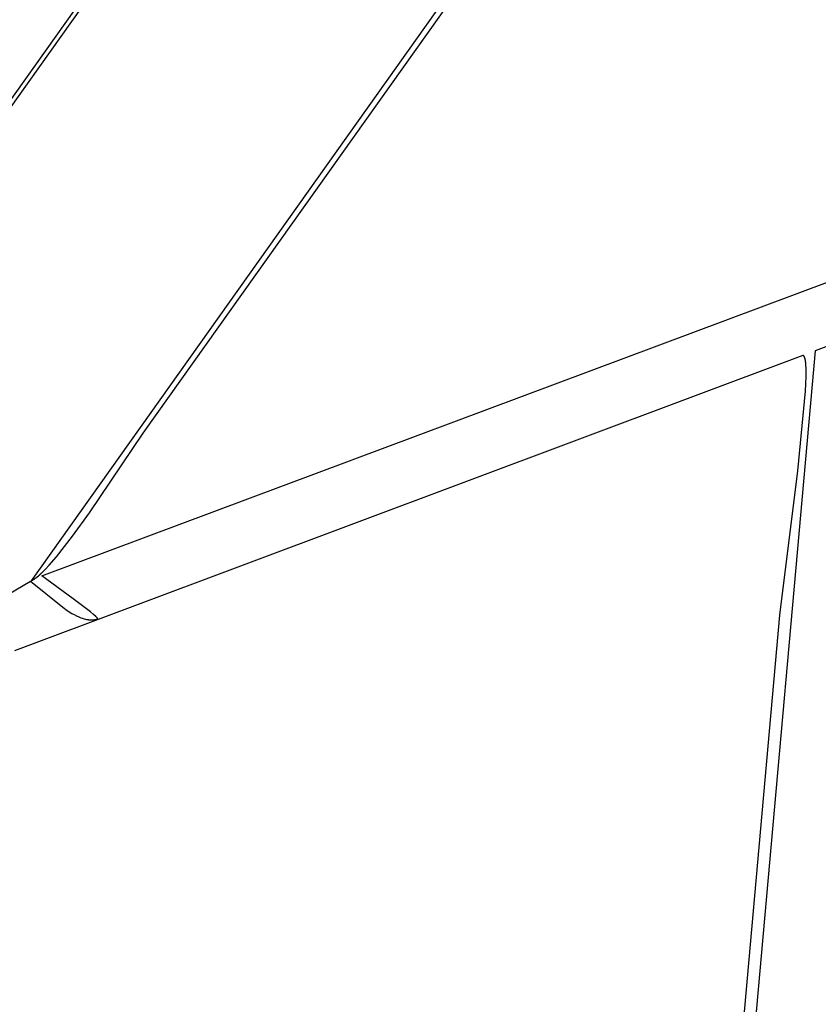
# Model space of a CAD drawing. Units: millimetres. Extents: x -5728 to 5728, y -4957 to 4956.
# Drawn here: x -3091 to -3076, y 1588 to 1607 of the extents above; entities that cross this region are included whole.
import ezdxf

# ---------------------------------------------------------------- set-up
doc = ezdxf.new("R2010")
doc.units = ezdxf.units.MM
doc.layers.get('0').update_dxf_attribs({"true_color": 0x5890e1})

# ---------------------------------------------------------------- blocks, each defined once
blk = doc.blocks.new('ИК 0156Т-1')
at = {"color": 18, "true_color": 0x000000}
for points in [[(-3083.703, 1615.308), (-3096.396, 1597.455)], [(-3101.405, 1590.267), (-3070.757, 1633.372)], [(-3071.406, 1623.241), (-3090.58, 1596.262), (-3090.579, 1596.263), (-3090.579, 1596.263), (-3090.577, 1596.263), (-3090.577, 1596.264), (-3090.576, 1596.264), (-3090.576, 1596.264), (-3090.575, 1596.264), (-3090.574, 1596.265), (-3090.574, 1596.265), (-3090.573, 1596.266), (-3090.572, 1596.266), (-3090.572, 1596.266), (-3090.571, 1596.266), (-3090.57, 1596.267), (-3090.57, 1596.267), (-3090.569, 1596.267), (-3090.558, 1596.273), (-3090.558, 1596.274), (-3090.556, 1596.274), (-3090.556, 1596.274), (-3090.555, 1596.275), (-3090.555, 1596.275), (-3090.554, 1596.276), (-3090.553, 1596.276), (-3090.552, 1596.276), (-3090.552, 1596.277), (-3090.551, 1596.277), (-3090.55, 1596.278), (-3090.549, 1596.278), (-3090.549, 1596.278), (-3090.548, 1596.279), (-3090.547, 1596.279), (-3090.547, 1596.28), (-3090.546, 1596.28), (-3090.545, 1596.281), (-3090.545, 1596.281), (-3090.544, 1596.281), (-3090.543, 1596.282), (-3090.542, 1596.282), (-3090.541, 1596.283), (-3090.541, 1596.283), (-3090.54, 1596.284), (-3090.539, 1596.284), (-3090.539, 1596.284), (-3090.538, 1596.285), (-3090.537, 1596.286), (-3090.537, 1596.286), (-3090.536, 1596.286), (-3090.535, 1596.287), (-3090.529, 1596.291), (-3090.523, 1596.295), (-3090.522, 1596.295), (-3090.522, 1596.296), (-3090.521, 1596.296), (-3090.52, 1596.297), (-3090.519, 1596.297), (-3090.519, 1596.298), (-3090.518, 1596.298), (-3090.517, 1596.299), (-3090.516, 1596.299), (-3090.516, 1596.3), (-3090.515, 1596.3), (-3090.514, 1596.301), (-3090.513, 1596.301), (-3090.513, 1596.302), (-3090.512, 1596.302), (-3090.511, 1596.303), (-3090.499, 1596.312), (-3090.492, 1596.317), (-3090.492, 1596.317), (-3090.491, 1596.318), (-3090.49, 1596.318), (-3090.489, 1596.319), (-3090.488, 1596.32), (-3090.488, 1596.32), (-3090.487, 1596.321), (-3090.487, 1596.321), (-3090.485, 1596.322), (-3090.484, 1596.323), (-3090.484, 1596.323), (-3090.483, 1596.324), (-3090.482, 1596.325), (-3090.481, 1596.325), (-3090.48, 1596.326), (-3090.48, 1596.326), (-3090.479, 1596.327), (-3090.478, 1596.328), (-3090.477, 1596.328), (-3090.477, 1596.329), (-3090.476, 1596.33), (-3090.475, 1596.33), (-3090.474, 1596.331), (-3090.473, 1596.332), (-3090.472, 1596.332), (-3090.471, 1596.333), (-3090.471, 1596.333), (-3090.47, 1596.334), (-3090.469, 1596.335), (-3090.468, 1596.336), (-3090.468, 1596.336), (-3090.467, 1596.337), (-3090.466, 1596.338), (-3090.465, 1596.338), (-3090.464, 1596.339), (-3090.463, 1596.339), (-3090.462, 1596.34), (-3090.462, 1596.341), (-3090.461, 1596.342), (-3090.46, 1596.342), (-3090.459, 1596.343), (-3090.458, 1596.344), (-3090.458, 1596.344), (-3090.457, 1596.345), (-3090.456, 1596.346), (-3090.455, 1596.346), (-3090.454, 1596.347), (-3090.453, 1596.348), (-3090.452, 1596.349), (-3090.451, 1596.349), (-3090.451, 1596.35), (-3090.45, 1596.351), (-3090.449, 1596.351), (-3090.448, 1596.352), (-3090.448, 1596.353), (-3090.447, 1596.353), (-3090.446, 1596.354), (-3090.445, 1596.355), (-3090.444, 1596.356), (-3090.443, 1596.356), (-3090.442, 1596.357), (-3090.441, 1596.358), (-3090.441, 1596.359), (-3090.44, 1596.359), (-3090.433, 1596.365), (-3090.432, 1596.366), (-3090.431, 1596.367), (-3090.43, 1596.368), (-3090.43, 1596.369), (-3090.429, 1596.369), (-3090.428, 1596.37), (-3090.427, 1596.371), (-3090.426, 1596.372), (-3090.425, 1596.372), (-3090.425, 1596.373), (-3090.424, 1596.374), (-3090.423, 1596.375), (-3090.422, 1596.375), (-3090.421, 1596.376), (-3090.42, 1596.377), (-3090.419, 1596.378), (-3090.418, 1596.378), (-3090.417, 1596.379), (-3090.417, 1596.38), (-3090.416, 1596.381), (-3090.415, 1596.382), (-3090.414, 1596.383), (-3090.413, 1596.383), (-3090.412, 1596.384), (-3090.411, 1596.385), (-3090.41, 1596.386), (-3090.409, 1596.387), (-3090.409, 1596.387), (-3090.408, 1596.388), (-3090.407, 1596.389), (-3090.406, 1596.39), (-3090.405, 1596.391), (-3090.404, 1596.392), (-3090.403, 1596.392), (-3090.403, 1596.393), (-3090.402, 1596.394), (-3090.401, 1596.395), (-3090.4, 1596.396), (-3090.399, 1596.397), (-3090.398, 1596.397), (-3090.397, 1596.398), (-3090.396, 1596.399), (-3090.395, 1596.4), (-3090.394, 1596.401), (-3090.393, 1596.401), (-3090.392, 1596.402), (-3090.392, 1596.403), (-3090.391, 1596.404), (-3090.39, 1596.405), (-3090.389, 1596.406), (-3090.388, 1596.407), (-3090.387, 1596.407), (-3090.386, 1596.408), (-3090.385, 1596.409), (-3090.385, 1596.41), (-3090.384, 1596.411), (-3090.382, 1596.412), (-3090.382, 1596.413), (-3090.381, 1596.414), (-3090.38, 1596.415), (-3090.379, 1596.416), (-3090.378, 1596.416), (-3090.377, 1596.417), (-3090.376, 1596.418), (-3090.316, 1596.479), (-3090.252, 1596.547), (-3090.117, 1596.704), (-3089.822, 1597.082), (-3089.512, 1597.511), (-3088.522, 1598.971), (-2866.111, 1911.776)], [(-3061.707, 1605.895), (-3076.191, 1600.486), (-3105.344, 1272.335)], [(-3106.87, 1257.6), (-3076.838, 1595.635), (-3076.507, 1598.282), (-3076.365, 1599.747), (-3076.354, 1600.013), (-3076.354, 1600.124), (-3076.355, 1600.173), (-3076.357, 1600.218), (-3076.361, 1600.258), (-3076.361, 1600.26), (-3076.361, 1600.261), (-3076.361, 1600.262), (-3076.361, 1600.263), (-3076.361, 1600.264), (-3076.361, 1600.265), (-3076.362, 1600.267), (-3076.362, 1600.268), (-3076.362, 1600.269), (-3076.362, 1600.27), (-3076.362, 1600.271), (-3076.362, 1600.272), (-3076.362, 1600.273), (-3076.362, 1600.275), (-3076.363, 1600.276), (-3076.363, 1600.277), (-3076.365, 1600.294), (-3076.368, 1600.31), (-3076.371, 1600.325), (-3076.374, 1600.339), (-3076.374, 1600.339), (-3076.374, 1600.34), (-3076.374, 1600.341), (-3076.375, 1600.342), (-3076.375, 1600.343), (-3076.375, 1600.344), (-3076.375, 1600.344), (-3076.375, 1600.345), (-3076.375, 1600.346), (-3076.376, 1600.347), (-3076.376, 1600.347), (-3076.376, 1600.348), (-3076.376, 1600.349), (-3076.376, 1600.35), (-3076.377, 1600.35), (-3076.377, 1600.351), (-3076.377, 1600.352), (-3076.377, 1600.353), (-3076.378, 1600.353), (-3076.378, 1600.354), (-3076.378, 1600.355), (-3076.378, 1600.355), (-3076.378, 1600.356), (-3076.379, 1600.357), (-3076.379, 1600.357), (-3076.379, 1600.358), (-3076.379, 1600.359), (-3076.38, 1600.359), (-3076.38, 1600.36), (-3076.38, 1600.361), (-3076.38, 1600.361), (-3076.381, 1600.362), (-3076.381, 1600.363), (-3076.381, 1600.363), (-3076.382, 1600.364), (-3076.382, 1600.365), (-3076.382, 1600.365), (-3076.382, 1600.366), (-3076.382, 1600.366), (-3076.383, 1600.367), (-3076.383, 1600.368), (-3076.383, 1600.368), (-3076.383, 1600.369), (-3076.384, 1600.369), (-3076.384, 1600.37), (-3076.384, 1600.371), (-3076.384, 1600.371), (-3076.385, 1600.372), (-3076.385, 1600.372), (-3076.385, 1600.373), (-3076.385, 1600.374), (-3076.386, 1600.374), (-3076.386, 1600.375), (-3076.386, 1600.375), (-3076.386, 1600.376), (-3076.387, 1600.376), (-3076.387, 1600.377), (-3076.387, 1600.377), (-3076.388, 1600.378), (-3076.388, 1600.378), (-3076.388, 1600.379), (-3076.388, 1600.379), (-3076.389, 1600.38), (-3076.389, 1600.38), (-3076.389, 1600.381), (-3076.389, 1600.381), (-3076.39, 1600.382), (-3076.39, 1600.382), (-3076.39, 1600.383), (-3076.391, 1600.383), (-3076.391, 1600.383), (-3076.391, 1600.384), (-3076.392, 1600.385), (-3076.392, 1600.385), (-3076.392, 1600.386), (-3076.393, 1600.386), (-3076.393, 1600.386), (-3076.394, 1600.387), (-3076.394, 1600.388), (-3076.394, 1600.388), (-3076.395, 1600.388), (-3076.395, 1600.389), (-3076.395, 1600.389), (-3076.395, 1600.39), (-3076.396, 1600.39), (-3076.396, 1600.39), (-3076.396, 1600.391), (-3076.396, 1600.391), (-3076.397, 1600.391), (-3076.397, 1600.392), (-3076.397, 1600.392), (-3076.398, 1600.392), (-3076.398, 1600.393), (-3076.398, 1600.393), (-3076.399, 1600.393), (-3076.399, 1600.394), (-3076.399, 1600.394), (-3076.4, 1600.394), (-3076.4, 1600.394), (-3076.4, 1600.395), (-3076.4, 1600.395), (-3076.401, 1600.395), (-3076.401, 1600.396), (-3076.402, 1600.396), (-3076.402, 1600.396), (-3076.402, 1600.396), (-3076.403, 1600.396), (-3076.403, 1600.397), (-3076.403, 1600.397), (-3076.404, 1600.397), (-3076.404, 1600.397), (-3076.404, 1600.398), (-3076.405, 1600.398), (-3076.405, 1600.398), (-3076.405, 1600.398), (-3076.406, 1600.399), (-3076.406, 1600.399), (-3076.407, 1600.399), (-3076.407, 1600.399), (-3076.407, 1600.399), (-3076.407, 1600.4), (-3076.408, 1600.4), (-3076.408, 1600.4), (-3076.409, 1600.4), (-3076.409, 1600.4), (-3076.409, 1600.4), (-3076.41, 1600.401), (-3076.41, 1600.401), (-3076.411, 1600.401), (-3076.411, 1600.401), (-3076.412, 1600.401), (-3076.412, 1600.401), (-3076.412, 1600.401), (-3076.413, 1600.401), (-3076.413, 1600.401), (-3076.413, 1600.401), (-3076.414, 1600.401), (-3076.414, 1600.401), (-3076.415, 1600.402), (-3076.415, 1600.402), (-3090.889, 1594.977)], [(-3098.291, 1591.71), (-3090.593, 1596.256), (-3090.001, 1595.776), (-3089.917, 1595.718), (-3089.833, 1595.665), (-3089.791, 1595.642), (-3089.749, 1595.62), (-3089.707, 1595.601), (-3089.666, 1595.584), (-3089.646, 1595.577), (-3089.625, 1595.57), (-3089.605, 1595.564), (-3089.585, 1595.559), (-3089.565, 1595.555), (-3089.546, 1595.551), (-3089.545, 1595.551), (-3089.544, 1595.551), (-3089.544, 1595.551), (-3089.543, 1595.551), (-3089.542, 1595.551), (-3089.542, 1595.551), (-3089.542, 1595.55), (-3089.541, 1595.55), (-3089.536, 1595.55), (-3089.526, 1595.548), (-3089.507, 1595.546), (-3089.488, 1595.545), (-3089.478, 1595.545), (-3089.469, 1595.545), (-3089.464, 1595.545), (-3089.463, 1595.545), (-3089.463, 1595.545), (-3089.462, 1595.545), (-3089.462, 1595.545), (-3089.461, 1595.545), (-3089.46, 1595.545), (-3089.46, 1595.545), (-3089.459, 1595.545), (-3089.45, 1595.546), (-3089.441, 1595.547), (-3089.436, 1595.547), (-3089.436, 1595.547), (-3089.435, 1595.547), (-3089.434, 1595.547), (-3089.434, 1595.547), (-3089.433, 1595.547), (-3089.433, 1595.547), (-3089.432, 1595.547), (-3089.431, 1595.548), (-3089.413, 1595.55), (-3089.395, 1595.554), (-3089.377, 1595.559), (-3089.36, 1595.565), (-3089.359, 1595.565), (-3089.359, 1595.565), (-3089.36, 1595.565), (-3089.36, 1595.565), (-3089.359, 1595.565), (-3089.359, 1595.565), (-3089.36, 1595.565), (-3089.359, 1595.565), (-3089.359, 1595.565), (-3089.359, 1595.565), (-3089.359, 1595.565), (-3089.359, 1595.565), (-3089.359, 1595.566), (-3089.359, 1595.566), (-3089.359, 1595.566), (-3089.359, 1595.566), (-3089.359, 1595.566), (-3089.359, 1595.566), (-3089.36, 1595.566), (-3089.359, 1595.566), (-3089.36, 1595.566), (-3089.36, 1595.566), (-3089.359, 1595.567), (-3089.359, 1595.567), (-3089.36, 1595.567), (-3089.359, 1595.567), (-3089.36, 1595.567), (-3089.359, 1595.567), (-3089.36, 1595.567), (-3089.359, 1595.567), (-3089.359, 1595.567), (-3089.36, 1595.567), (-3089.359, 1595.567), (-3089.359, 1595.568), (-3089.36, 1595.568), (-3089.36, 1595.568), (-3089.36, 1595.568), (-3089.36, 1595.568), (-3089.36, 1595.568), (-3089.36, 1595.568), (-3089.36, 1595.568), (-3089.36, 1595.568), (-3089.36, 1595.568), (-3089.36, 1595.568), (-3089.36, 1595.569), (-3089.36, 1595.569), (-3089.36, 1595.569), (-3089.36, 1595.569), (-3089.36, 1595.569), (-3089.36, 1595.569), (-3089.36, 1595.569), (-3089.36, 1595.569), (-3089.361, 1595.569), (-3089.361, 1595.569), (-3089.361, 1595.57), (-3089.361, 1595.57), (-3089.361, 1595.57), (-3089.361, 1595.57), (-3089.36, 1595.57), (-3089.361, 1595.57), (-3089.361, 1595.57), (-3089.361, 1595.57), (-3089.361, 1595.571), (-3089.361, 1595.571), (-3089.361, 1595.571), (-3089.361, 1595.571), (-3089.361, 1595.571), (-3089.361, 1595.571), (-3089.361, 1595.571), (-3089.361, 1595.571), (-3089.362, 1595.572), (-3089.362, 1595.572), (-3089.362, 1595.572), (-3089.362, 1595.572), (-3089.362, 1595.572), (-3089.362, 1595.572), (-3089.362, 1595.572), (-3089.362, 1595.573), (-3089.362, 1595.573), (-3089.362, 1595.573), (-3089.362, 1595.573), (-3089.362, 1595.573), (-3089.362, 1595.573), (-3089.362, 1595.573), (-3089.363, 1595.573), (-3089.363, 1595.573), (-3089.363, 1595.574), (-3089.363, 1595.574), (-3089.363, 1595.574), (-3089.363, 1595.574), (-3089.363, 1595.574), (-3089.363, 1595.574), (-3089.363, 1595.575), (-3089.367, 1595.58), (-3089.378, 1595.592), (-3089.385, 1595.599), (-3089.385, 1595.599), (-3089.385, 1595.599), (-3089.386, 1595.599), (-3089.386, 1595.6), (-3089.386, 1595.6), (-3089.386, 1595.6), (-3089.387, 1595.6), (-3089.387, 1595.601), (-3089.387, 1595.601), (-3089.387, 1595.601), (-3089.388, 1595.601), (-3089.388, 1595.602), (-3089.388, 1595.602), (-3089.388, 1595.602), (-3089.389, 1595.602), (-3089.389, 1595.603), (-3089.389, 1595.603), (-3089.39, 1595.603), (-3089.39, 1595.603), (-3089.39, 1595.604), (-3089.39, 1595.604), (-3089.391, 1595.604), (-3089.391, 1595.604), (-3089.391, 1595.604), (-3089.391, 1595.605), (-3089.392, 1595.605), (-3089.392, 1595.605), (-3089.392, 1595.606), (-3089.392, 1595.606), (-3089.393, 1595.606), (-3089.393, 1595.606), (-3089.393, 1595.607), (-3089.436, 1595.644), (-3089.492, 1595.691), (-3089.81, 1595.933), (-3090.384, 1596.352), (-3075.913, 1601.761)]]:
    blk.add_lwpolyline(points, dxfattribs=at)
blk = doc.blocks.new('ИК 0156Т-111')
blk.add_blockref('ИК 0156Т-1', (0, 0))
blk = doc.blocks.new('1')
blk.add_blockref('ИК 0156Т-111', (0, 0))
blk = doc.blocks.new('НИК 0156Т-1')
blk.add_blockref('1', (0, 0))

msp = doc.modelspace()

# ---------------------------------------------------------------- block references
msp.add_blockref('НИК 0156Т-1', (0, 0))

doc.saveas('drawing.dxf')
